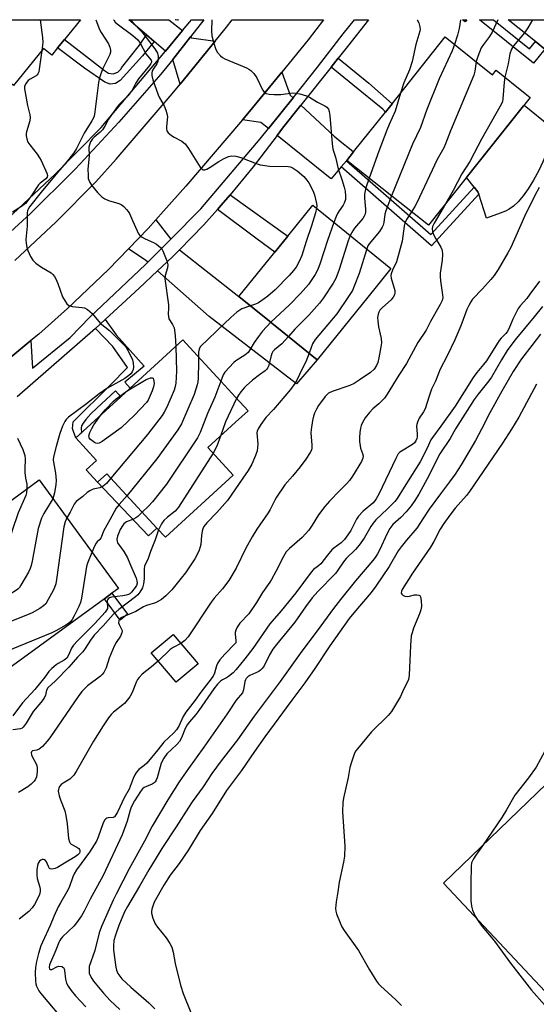
# Model space of a CAD drawing. Units: inches. Extents: x 1309876 to 1315757, y 469450 to 473451.
# Drawn here: x 1314981 to 1315156, y 473118 to 473450 of the extents above; entities that cross this region are included whole.
import ezdxf

# ---------------------------------------------------------------- set-up
doc = ezdxf.new("R2010")
doc.units = ezdxf.units.IN
doc.header["$MEASUREMENT"] = 0
for name, color, linetype in [('BLDG-Footprint', 5, 'Continuous'), ('CULTRL-Pad', 6, 'Continuous'), ('TRANS-Driveway', 251, 'Continuous'), ('TRANS-Non Street Sidewalk', 7, 'Continuous'), ('TRANS-Road', 130, 'Continuous'), ('TRANS-Street Sidewalk', 7, 'Continuous'), ('Undefined', 1, 'Continuous')]:
    doc.layers.add(name, color=color, linetype=linetype)

msp = doc.modelspace()

# ---------------------------------------------------------------- linework, layer by layer
at = {"layer": 'BLDG-Footprint'}
for points, elevation in [([(1314994.14, 473440.79), (1314992.16, 473438.35), (1314989.42, 473440.58), (1314979.27, 473428.11), (1314976.65, 473430.24), (1314952.03, 473450.27), (1315001.85, 473450.26), (1314996.44, 473443.62)], 153.52), ([(1315164.82, 473439.23), (1315162.86, 473436.78), (1315158.41, 473440.34), (1315155.21, 473442.91), (1315146.03, 473450.25), (1315173.63, 473450.25)], 138.13), ([(1315138.11, 473433.85), (1315140.78, 473431.72), (1315141.94, 473433.19), (1315151.72, 473425.41), (1315153.47, 473424), (1315151.24, 473421.19), (1315131.44, 473396.34), (1315119.16, 473380.92), (1315106.8, 473390.77), (1315091.67, 473402.82), (1315093.94, 473405.68), (1315104.64, 473419.1), (1315106.9, 473421.94), (1315124.81, 473444.44)], 142.92), ([(1315092.51, 473349.02), (1315081.65, 473335.6), (1315067.52, 473347.04), (1315067.09, 473347.38), (1315065.54, 473348.64), (1315055.26, 473356.95), (1315067.34, 473371.88), (1315071.72, 473377.3), (1315080.14, 473387.7), (1315106.53, 473366.35), (1315101.04, 473359.57)], 144.56), ([(1315044.85, 473305.96), (1315053.36, 473296.69), (1315030.49, 473275.69), (1315027.62, 473278.82), (1315010.79, 473297.15), (1315007.62, 473294.24), (1315003.79, 473298.42), (1315007.31, 473301.65), (1315000.35, 473309.23), (1315015.44, 473323.08), (1315018.64, 473326.02), (1315036.36, 473342.28), (1315041.22, 473336.99), (1315047.94, 473329.68), (1315054.14, 473322.92), (1315058.34, 473318.34), (1315054.17, 473314.52)], 146.37), ([(1315009.99, 473254.98), (1314977.71, 473231.45), (1314952.96, 473265.39), (1314967, 473275.62), (1314968.68, 473276.85), (1314966.69, 473279.59), (1314968.11, 473280.62), (1314987.92, 473295.06), (1315014.66, 473258.38), (1315012.49, 473256.8)], 150.14), ([(1315041.5, 473233.06), (1315034.14, 473226.79), (1315025.71, 473236.68), (1315033.07, 473242.95)], 139.65)]:
    msp.add_lwpolyline(points, close=True, dxfattribs=dict(at, elevation=elevation))
at = {"layer": 'CULTRL-Pad'}
msp.add_lwpolyline([(1315143.37, 473384.97), (1315138.69, 473383.38), (1315136.1, 473391.46), (1315135.86, 473392.19), (1315134.56, 473393.82), (1315132, 473397.04), (1315151.24, 473421.19), (1315151.39, 473421.39), (1315160.33, 473414.27), (1315159.38, 473407.64), (1315158.8, 473405.05), (1315157.76, 473402.38), (1315156.36, 473399.4), (1315154.59, 473396.15), (1315152.8, 473393.27), (1315151.12, 473390.91), (1315149.37, 473388.83), (1315147.85, 473387.37), (1315146.34, 473386.31), (1315145.1, 473385.68)], close=True, dxfattribs=at)
msp.add_lwpolyline([(1315161.82, 473118.91), (1315124.2, 473159), (1315168.39, 473201.68)], dxfattribs=at)
at = {"layer": 'TRANS-Driveway'}
for points in [[(1315036.29, 473446.6), (1315030.48, 473439.69), (1315026.75, 473442.89), (1315024.11, 473445.15), (1315018.14, 473450.26), (1315031.68, 473450.26)], [(1315132.11, 473450.25), (1315131.51, 473449.5), (1315130.65, 473450.25)], [(1315047.29, 473443.06), (1315035.51, 473428.57), (1315032.98, 473436.81), (1315038.97, 473444.47), (1315039.31, 473444.2)], [(1315073.51, 473423.94), (1315065.22, 473413.58), (1315062.7, 473415.6), (1315056.53, 473416.49), (1315058.32, 473418.58), (1315069.73, 473432.6), (1315072.51, 473424.86)], [(1315091.55, 473402.68), (1315089.77, 473400.61), (1315086.32, 473396.58), (1315085.52, 473397.27), (1315068.14, 473411.24), (1315070, 473413.69), (1315076.16, 473421.46), (1315087.34, 473411.03), (1315090.02, 473408.86), (1315092.59, 473406.78), (1315093.94, 473405.68), (1315091.67, 473402.82)], [(1315032.37, 473376.28), (1315024.57, 473368.45), (1315023.91, 473369.03), (1315018.04, 473372.96), (1315024.65, 473379.8), (1315027.26, 473382.74)], [(1315027.86, 473365.55), (1315032.82, 473370.16), (1315035.2, 473372.61), (1315055.26, 473356.95), (1315065.54, 473348.64), (1315067.09, 473347.38), (1315067.52, 473347.04), (1315081.65, 473335.6), (1315074.68, 473327.43), (1315045.3, 473350.13)]]:
    msp.add_lwpolyline(points, close=True, dxfattribs=at)
at = {"layer": 'TRANS-Non Street Sidewalk'}
for points in [[(1315141.05, 473450.25), (1315153.28, 473440.42), (1315155.21, 473442.91), (1315158.41, 473440.34), (1315154.6, 473435.58), (1315136.34, 473450.25)], [(1315026.75, 473442.89), (1315022.75, 473438.13), (1315015.3, 473429.72), (1315013.72, 473428.78), (1315011.9, 473428.57), (1315010.13, 473429.15), (1315003.23, 473433.93), (1314994.14, 473440.79), (1314996.45, 473443.62), (1315003.86, 473437.87), (1315009.91, 473433.13), (1315011.27, 473432.19), (1315012.9, 473431.98), (1315014.45, 473432.55), (1315015.57, 473433.75), (1315015.73, 473434.07), (1315021.74, 473441.72), (1315024.11, 473445.15)], [(1315086.34, 473434.29), (1315088.73, 473437.3), (1315099.02, 473428.83), (1315106.9, 473421.94), (1315104.64, 473419.1), (1315103.74, 473420.06), (1315100.82, 473422.49), (1315096.66, 473425.86)], [(1315089.77, 473400.61), (1315091.55, 473402.68), (1315119.99, 473377.8), (1315134.56, 473393.82), (1315135.86, 473392.19), (1315136.1, 473391.46), (1315120.21, 473373.99)], [(1315048.03, 473386.22), (1315049.34, 473387.69), (1315052.3, 473391.24), (1315071.72, 473377.3), (1315067.34, 473371.88), (1315061.38, 473376.3)], [(1315006.9, 473346.07), (1315010.16, 473349.1), (1315013.95, 473344.03), (1315023.39, 473333.4), (1315016.83, 473328), (1315018.64, 473326.02), (1315015.44, 473323.08), (1315013.64, 473325.06), (1315007.37, 473319.28), (1315005.38, 473317.31), (1315003.7, 473315.46), (1315002.73, 473314.23), (1315002.19, 473313.32), (1315002.11, 473312.52), (1315002.24, 473310.97), (1315000.35, 473309.23), (1314999.47, 473311.35), (1314999.21, 473312.41), (1314999.37, 473314.66), (1315011.83, 473327.03), (1315017.69, 473332.95), (1315012.81, 473340)], [(1315027.62, 473278.82), (1315024.8, 473276.24), (1315007.62, 473294.24), (1315010.79, 473297.15)], [(1315017.76, 473249.81), (1315015.28, 473247.73), (1315009.99, 473254.98), (1315012.49, 473256.8)]]:
    msp.add_lwpolyline(points, close=True, dxfattribs=at)
at = {"layer": 'TRANS-Road'}
msp.add_lwpolyline([(1314979.72, 473369.06), (1314993.67, 473382.05), (1315007.07, 473395.61), (1315013.85, 473403.2), (1315032.79, 473425.23), (1315035.51, 473428.57), (1315047.29, 473443.06), (1315051.12, 473447.76), (1315053.04, 473450.26), (1315083.82, 473450.26), (1315078.6, 473443.51), (1315069.73, 473432.6), (1315058.32, 473418.58), (1315056.53, 473416.49), (1315037.42, 473394.15), (1315029.87, 473385.67), (1315027.26, 473382.74), (1315024.65, 473379.8), (1315018.04, 473372.96), (1315011.35, 473366.05), (1314997.49, 473352.85), (1314987.83, 473344.26), (1314985.17, 473342.08), (1314974.26, 473333.12)], dxfattribs=at)
at = {"layer": 'TRANS-Street Sidewalk'}
for points in [[(1314977.29, 473383.11), (1314993.33, 473398.21), (1315008.82, 473413.89), (1315030.48, 473439.69), (1315036.29, 473446.6), (1315038.72, 473449.5), (1315039.32, 473450.26), (1315043.49, 473450.26), (1315038.97, 473444.47), (1315032.98, 473436.81), (1315028.91, 473431.88), (1315014.83, 473415.66), (1315000.17, 473399.96), (1314999.29, 473399.05), (1314985, 473384.94), (1314970.16, 473371.4)], [(1314974.26, 473333.12), (1314985.17, 473342.08), (1314985.67, 473332.78), (1314998.35, 473343.05), (1315005.07, 473349.96), (1315023.84, 473367.72), (1315024.57, 473368.45), (1315032.37, 473376.28), (1315042.48, 473386.44), (1315062.43, 473410.09), (1315065.22, 473413.58), (1315073.51, 473423.94), (1315081.76, 473434.24), (1315090.4, 473445.46), (1315094.21, 473450.25), (1315098.96, 473450.25), (1315091.82, 473441.19), (1315088.73, 473437.3), (1315086.34, 473434.29), (1315076.16, 473421.46), (1315070, 473413.69), (1315068.14, 473411.24), (1315060.1, 473400.62), (1315052.3, 473391.24), (1315049.34, 473387.69), (1315048.03, 473386.22), (1315043.47, 473381.13), (1315035.2, 473372.61), (1315032.82, 473370.16), (1315027.86, 473365.55), (1315021.62, 473359.76), (1315010.16, 473349.1), (1315006.9, 473346.07), (1314980.51, 473323.03)]]:
    msp.add_lwpolyline(points, dxfattribs=at)
at = {"layer": 'Undefined'}
for points, elevation in [([(1315007.02, 473450.26), (1315008.31, 473446.92), (1315008.81, 473445.96), (1315011.31, 473442.07), (1315011.8, 473441.02), (1315012, 473440.03), (1315011.96, 473439.29), (1315011.72, 473438.5), (1315009.45, 473433.86), (1315008.7, 473432.03), (1315008.27, 473430.69), (1315007.98, 473429.06), (1315006.7, 473419.17), (1315006.43, 473417.73), (1315006.12, 473416.91), (1315005.72, 473416.12), (1315003.12, 473411.98), (1315000.56, 473406.87), (1314999.65, 473405.39), (1314997.05, 473402.12), (1314994.07, 473398.78), (1314988.58, 473392.08), (1314984.71, 473387.11), (1314984.23, 473386.39), (1314984.05, 473385.91), (1314983.92, 473385.06), (1314983.86, 473380.58), (1314983.49, 473376.14), (1314983.53, 473374.8), (1314983.78, 473373.51), (1314984.15, 473372.44), (1314985.07, 473370.35), (1314985.82, 473369.17), (1314986.86, 473368.18), (1314988.68, 473366.75), (1314991.93, 473364.9), (1314992.56, 473364.33), (1314993.09, 473363.66), (1314993.53, 473362.92), (1314994.22, 473361.32), (1314995.84, 473356.83), (1314996.65, 473355.3), (1314997.3, 473354.4), (1314997.93, 473353.91), (1314999.01, 473353.56), (1315000.18, 473353.38), (1315002.41, 473353.22), (1315003.2, 473353.05), (1315004.18, 473352.5), (1315005.75, 473351.18), (1315008.5, 473347.94), (1315011.61, 473345.41), (1315016.06, 473341.08), (1315017.06, 473340), (1315017.83, 473338.76), (1315019.35, 473335.53), (1315019.67, 473334.43), (1315019.72, 473333.09), (1315019.58, 473332.29), (1315019.27, 473331.53), (1315018.85, 473330.88), (1315018.17, 473330.22), (1315016.77, 473329.31), (1315010.78, 473325.89), (1315008.16, 473324.12), (1315003.94, 473320.76), (1314997.8, 473316.19), (1314996.99, 473315.42), (1314996.55, 473314.8), (1314995.84, 473313.22), (1314994.96, 473310.74), (1314993.64, 473306.34), (1314992.8, 473302.79), (1314992.7, 473301.79), (1314992.73, 473301.03), (1314993.42, 473297.3), (1314993.63, 473294.88), (1314993.52, 473293.52), (1314993.07, 473290.64), (1314992.82, 473289.5), (1314992.54, 473288.72)], 152), ([(1314988.29, 473450.27), (1314989.11, 473444.3), (1314989.22, 473442.53), (1314988.89, 473439.93)], 154), ([(1315013.03, 473450.26), (1315013.06, 473450.19), (1315013.59, 473449.48), (1315014.22, 473448.91), (1315019.52, 473444.96), (1315021.21, 473443.44), (1315021.99, 473442.32), (1315023.9, 473438.71), (1315025.65, 473436.6), (1315025.78, 473436.25), (1315025.78, 473435.96), (1315025.61, 473435.5), (1315025.15, 473434.81), (1315021.38, 473430.28), (1315020.45, 473428.75), (1315019.26, 473426.48), (1315018.67, 473425.58), (1315017.81, 473424.56), (1315014.73, 473421.4), (1315012.32, 473418.19), (1315011.36, 473416.77), (1315010.04, 473414.35), (1315009.24, 473413.13), (1315008.47, 473412.34), (1315006.43, 473410.66), (1315005.89, 473410.04), (1315005.29, 473409.1), (1315004.87, 473408.07), (1315004.71, 473407.26), (1315004.78, 473404.23), (1315004.4, 473399.84), (1315004.41, 473397.85), (1315004.5, 473396.73), (1315004.86, 473395.63), (1315005.63, 473394.43), (1315007.61, 473391.93), (1315009.12, 473390.5), (1315010.06, 473389.83), (1315011.34, 473389.24), (1315014.75, 473388.25), (1315015.55, 473387.91), (1315016.43, 473387.24), (1315017.42, 473386.22), (1315017.97, 473385.57), (1315018.41, 473384.87), (1315019.37, 473382.54), (1315020.93, 473379.08), (1315021.47, 473378.07), (1315022, 473377.42), (1315022.66, 473376.9), (1315023.64, 473376.33), (1315026.53, 473375.14), (1315027.52, 473374.6), (1315028.83, 473373.44), (1315029.38, 473372.77), (1315029.66, 473372.26), (1315030.94, 473368.98), (1315031.28, 473367.6), (1315031.17, 473366.57), (1315030.36, 473363.97), (1315030.25, 473362.86), (1315031.53, 473354.1), (1315031.59, 473352.95), (1315031.48, 473350.94), (1315031.51, 473350.11), (1315031.7, 473349.43), (1315032.91, 473347.52), (1315033.4, 473346.3), (1315033.77, 473343.71), (1315033.99, 473340.1)], 150), ([(1315046.19, 473450.26), (1315046.02, 473446.47), (1315046.11, 473444.88), (1315046.67, 473442.66), (1315047.51, 473440.16), (1315048.08, 473439.15), (1315049.06, 473438.06), (1315049.75, 473437.53), (1315050.53, 473437.12), (1315057.84, 473434.01), (1315058.61, 473433.62), (1315059.31, 473433.14), (1315060.3, 473432.07), (1315061.33, 473430.64), (1315063.17, 473426.62), (1315063.66, 473426.01), (1315064.44, 473425.42), (1315065.44, 473425.13), (1315067.12, 473425.04), (1315069.39, 473425.08), (1315073.49, 473425.59), (1315074.35, 473425.53), (1315075.77, 473425.23), (1315078.01, 473424.62), (1315079.05, 473424.19), (1315081.79, 473422.47), (1315084.26, 473421.26), (1315084.91, 473420.76), (1315085.42, 473420.12), (1315085.73, 473419.35), (1315085.95, 473417.91), (1315086.7, 473408.44), (1315086.9, 473406.68), (1315087.1, 473405.92), (1315087.87, 473403.92), (1315088.68, 473400.01), (1315089.94, 473396.4), (1315090.7, 473393.84), (1315091.05, 473392.41), (1315091.25, 473390.72), (1315091.16, 473389.63), (1315090.76, 473388.36), (1315090.38, 473387.67), (1315089.03, 473385.79), (1315088.52, 473384.92), (1315088.04, 473383.89), (1315087.31, 473381.9)], 146), ([(1315115.37, 473450.25), (1315115.4, 473450.21), (1315115.95, 473449.21), (1315116.27, 473447.81), (1315116.32, 473446.95), (1315116.26, 473446.37), (1315114.95, 473441.85), (1315113.7, 473436.14), (1315112.73, 473433.36), (1315110.84, 473429.02), (1315109.71, 473425.47)], 144), ([(1315130, 473450.25), (1315129.53, 473447.27), (1315128.99, 473445.09), (1315127.95, 473441.94)], 142), ([(1315142.52, 473450.25), (1315140.6, 473446.04), (1315139.7, 473444.55), (1315137.68, 473441.91), (1315136.95, 473440.75), (1315135.76, 473437.88), (1315135.2, 473436.16)], 140), ([(1315154.29, 473450.25), (1315152.69, 473447.55), (1315151.52, 473445.86)], 138), ([(1315151.52, 473445.86), (1315147.8, 473441.47), (1315147.12, 473440.34), (1315146.59, 473438.7), (1315145.99, 473435.34), (1315144.86, 473430.87)], 138), ([(1315127.95, 473441.94), (1315127.16, 473439.82), (1315122.72, 473430.32), (1315118.57, 473419.99), (1315116.46, 473413.96), (1315113.74, 473408.29), (1315106.72, 473390.83)], 142), ([(1314988.89, 473439.93), (1314987.96, 473433.57), (1314987.78, 473432.73), (1314987.53, 473432.06), (1314987.28, 473431.67), (1314986.91, 473431.33), (1314984.94, 473430.25), (1314984.27, 473429.77), (1314983.44, 473428.72), (1314983.04, 473427.77), (1314983, 473426.92), (1314983.17, 473425.75), (1314984.04, 473421.31), (1314984.77, 473418.23), (1314984.88, 473417.39), (1314984.78, 473416.14), (1314983.71, 473412.5), (1314983.61, 473411.93), (1314983.58, 473411.08), (1314983.73, 473410.04), (1314984.17, 473408.95), (1314984.79, 473408.05), (1314987.29, 473404.86), (1314988.06, 473403.73), (1314988.61, 473402.73), (1314990.57, 473398.53), (1314990.73, 473397.76), (1314990.6, 473397.12), (1314990.18, 473396.58), (1314988.32, 473395.15), (1314987.73, 473394.54), (1314985.14, 473390.65), (1314984.14, 473389.31), (1314983.3, 473388.33), (1314982, 473387.24), (1314978.97, 473385.32)], 154), ([(1315135.2, 473436.16), (1315134.83, 473432.9), (1315134.44, 473431.61), (1315126.61, 473412.79), (1315124.95, 473408.44), (1315124.3, 473407.1), (1315122.08, 473403.12), (1315115.25, 473388.5), (1315114.56, 473387.22), (1315113.46, 473385.47)], 140), ([(1315144.86, 473430.87), (1315144.66, 473429.2), (1315144.24, 473423.57), (1315144.07, 473422.71), (1315143.74, 473421.9), (1315137.03, 473409.94), (1315134.57, 473405.29), (1315133.16, 473402.42), (1315130.46, 473398.29), (1315127.53, 473392.68), (1315124.94, 473388.18)], 138), ([(1315109.71, 473425.47), (1315107.95, 473419.47), (1315105.9, 473414.88), (1315105.14, 473412.98), (1315102.42, 473405.87), (1315099.23, 473396.8)], 144), ([(1315099.23, 473396.8), (1315098.05, 473393.56), (1315097.58, 473391.41), (1315097.59, 473390.07), (1315097.98, 473386.36), (1315097.97, 473385.5), (1315097.8, 473384.71), (1315097.49, 473383.97), (1315097, 473383.24), (1315094.21, 473379.99), (1315093.63, 473379.04), (1315092.82, 473377.44)], 144), ([(1315156.43, 473393.62), (1315155.06, 473391.03), (1315151.52, 473383.89), (1315146.97, 473373.45), (1315145.97, 473371.64), (1315142.65, 473366.06), (1315141.26, 473363.98), (1315140.22, 473362.65), (1315137.33, 473359.45), (1315134.04, 473356.02), (1315133.4, 473355.11), (1315132.73, 473353.91), (1315132.15, 473352.57), (1315130.06, 473346.98), (1315128.07, 473342.33), (1315125.48, 473336.88), (1315123.13, 473332.45), (1315121.55, 473328.38), (1315120.22, 473325.62), (1315119.36, 473323.29), (1315118, 473319.03), (1315117.47, 473318.03), (1315116.07, 473315.86), (1315115.45, 473314.56), (1315115.19, 473313.76), (1315115.11, 473313.2), (1315115.34, 473310.57), (1315115.33, 473309.51), (1315115.24, 473309.02), (1315114.92, 473308.26), (1315114.46, 473307.58), (1315113.83, 473307), (1315110.09, 473304.79), (1315109.55, 473304.39), (1315109.01, 473303.81), (1315108.14, 473302.29), (1315102.4, 473290.28), (1315101.58, 473288.71), (1315101.11, 473288.04), (1315100.4, 473287.24), (1315097.19, 473284.53), (1315095.59, 473282.79), (1315094.94, 473281.81), (1315092.97, 473278.01), (1315092.04, 473276.58), (1315090.87, 473274.99), (1315089.7, 473273.82), (1315087.26, 473272), (1315086.63, 473271.45), (1315085.12, 473269.7), (1315082.89, 473266.76), (1315082.12, 473266.04), (1315080.47, 473264.79), (1315079.63, 473263.91), (1315074.51, 473256.97), (1315069.48, 473250.91), (1315065.7, 473246.5), (1315059.97, 473238.17), (1315057.22, 473234.76), (1315054.38, 473231.06), (1315053.36, 473230.03), (1315051.81, 473228.75), (1315051.1, 473228.29), (1315049.69, 473227.61), (1315049.07, 473227.15), (1315048.1, 473226.15), (1315046.81, 473224.59), (1315041.79, 473217.27), (1315040.72, 473215.9), (1315038.61, 473213.45), (1315037.87, 473212.47), (1315037.18, 473211.2), (1315035.96, 473208.05), (1315035.26, 473206.87), (1315034.33, 473205.81), (1315031.02, 473202.62), (1315029.93, 473201.17), (1315029.08, 473199.56), (1315027.69, 473194.53), (1315027.4, 473193.81), (1315027.02, 473193.2), (1315026.66, 473192.83), (1315025.99, 473192.4), (1315024.11, 473191.69), (1315023.35, 473191.31), (1315022.76, 473190.83), (1315022.06, 473189.98), (1315020.05, 473186.82), (1315018.98, 473184.73), (1315018.57, 473183.64), (1315017.58, 473179.95), (1315015.92, 473175.36), (1315009.46, 473161.59), (1315005.15, 473153.66), (1315003.09, 473149.55), (1315002.18, 473148.06), (1315000.51, 473145.66), (1314999.62, 473144.5), (1314995.83, 473140.96), (1314995.26, 473140.32), (1314994.87, 473139.72), (1314994.54, 473139.02), (1314993.58, 473136.41), (1314991.47, 473131.51), (1314991.27, 473130.64), (1314991.37, 473130.1), (1314991.61, 473129.9), (1314992.16, 473129.92), (1314993.86, 473130.84), (1314994.62, 473131.06), (1314995.57, 473130.92), (1314996.13, 473130.56), (1314996.37, 473130.13), (1314996.51, 473129.61), (1314996.84, 473126.67), (1314997.19, 473125.35), (1314997.73, 473124.31), (1314998.68, 473122.82), (1315000.22, 473121), (1315003.69, 473117.34)], 136), ([(1315106.72, 473390.83), (1315104.75, 473385.82), (1315104.49, 473384.71), (1315104.07, 473381.82), (1315103.85, 473380.99), (1315103.56, 473380.26), (1315102.67, 473378.85), (1315099.2, 473374.67), (1315098.77, 473373.96), (1315098.35, 473372.97)], 142), ([(1315124.94, 473388.18), (1315121.05, 473381.59), (1315120.58, 473380.53), (1315120.43, 473379.76), (1315120.52, 473378.84), (1315120.9, 473377.83), (1315121.66, 473376.34), (1315123.37, 473373.6), (1315123.7, 473372.81), (1315123.8, 473372.28), (1315123.85, 473371.16), (1315123.76, 473369.16), (1315123.16, 473364.8), (1315123.08, 473363.63), (1315123.21, 473362.16), (1315123.94, 473357.47), (1315123.97, 473356.6), (1315123.75, 473355.54), (1315123.13, 473354.23), (1315119.86, 473348.46), (1315118.36, 473345.55), (1315115.6, 473341.41), (1315111.72, 473334.33), (1315109.2, 473330.43), (1315105.22, 473323.98), (1315104.3, 473322.66), (1315103.39, 473321.63), (1315102.4, 473320.68), (1315100.43, 473319.01), (1315099.25, 473317.75), (1315097.82, 473315.94), (1315096.96, 473314.42), (1315096.51, 473313.35), (1315096.28, 473312.49), (1315096.04, 473311.03), (1315095.93, 473309.34), (1315095.95, 473307.96), (1315096.09, 473306.6), (1315096.29, 473305.79), (1315096.96, 473303.92), (1315097.12, 473303.13), (1315097.04, 473302.34), (1315096.59, 473301.31), (1315093.56, 473296.34), (1315092.59, 473294.9), (1315091.6, 473293.79), (1315089.3, 473291.53), (1315085.76, 473287.85), (1315084.2, 473286.13), (1315082.07, 473283.32), (1315080.01, 473279.74), (1315078.82, 473278.06), (1315076.59, 473275.66), (1315072.28, 473271.97), (1315071.23, 473270.77), (1315070.33, 473269.26), (1315067.76, 473264.19), (1315066.29, 473261.49), (1315065.7, 473260.56), (1315063.18, 473257.05), (1315061.25, 473253.68), (1315058.58, 473249.84), (1315055.62, 473246.72), (1315054.69, 473245.38), (1315054.24, 473244.39), (1315054.04, 473243.61), (1315054.04, 473243.05), (1315054.29, 473240.86), (1315054.18, 473240.14), (1315053.94, 473239.74), (1315050.53, 473236.32), (1315048.82, 473234.39), (1315048.21, 473233.39), (1315047.71, 473232.33), (1315046.99, 473229.84), (1315046.54, 473228.89), (1315045.18, 473226.98), (1315042.38, 473223.52), (1315040.47, 473220.79), (1315037.33, 473216.73), (1315036.48, 473215.31), (1315035, 473212.03), (1315034.23, 473210.79), (1315033.29, 473209.75), (1315029.96, 473206.58), (1315027.97, 473204.01), (1315024.22, 473199.52), (1315023.39, 473198.76), (1315021.53, 473197.33), (1315020.78, 473196.5), (1315020.21, 473195.57), (1315019.59, 473194.35), (1315018.31, 473190.77), (1315016.59, 473187.81), (1315014.3, 473182.98), (1315013.6, 473181.76), (1315013.3, 473181.45), (1315012.93, 473181.24), (1315011.21, 473181.09), (1315010.77, 473180.97), (1315010.39, 473180.74), (1315010.06, 473180.39), (1315009.55, 473179.39), (1315007.85, 473174.59), (1315007.23, 473173.25), (1315004.87, 473169.51), (1315000.52, 473163.54), (1314999.72, 473162.16), (1314999.28, 473161.13), (1314998.08, 473157.64), (1314997.3, 473156.16), (1314995.08, 473152.43), (1314994.38, 473151.12), (1314992.89, 473147.85), (1314991.63, 473144.79), (1314989.01, 473139.2), (1314988.47, 473137.88), (1314987.74, 473135.33), (1314987.06, 473132.58), (1314986.7, 473130.59), (1314986.62, 473128.87), (1314986.67, 473126), (1314986.77, 473125.15), (1314987.02, 473124.33), (1314987.82, 473122.76), (1314988.47, 473121.79), (1314997.42, 473111.32)], 138), ([(1315113.46, 473385.47), (1315111.77, 473382.87), (1315111.15, 473381.61), (1315110.94, 473380.68), (1315110.25, 473375.62), (1315109.32, 473371.81), (1315108.35, 473368.62), (1315107, 473365.84), (1315106.55, 473364.5), (1315106.51, 473363.96), (1315106.64, 473363.12), (1315107.78, 473358.9), (1315107.81, 473358.14), (1315107.68, 473357.44), (1315107.29, 473356.67), (1315106.57, 473355.74), (1315103.64, 473353.18), (1315102.83, 473352.35), (1315102.42, 473351.66), (1315102.18, 473350.91), (1315102.03, 473349.81), (1315102.08, 473348.66), (1315102.37, 473346.69), (1315103.17, 473342.7), (1315103.28, 473341.28), (1315103.13, 473339.88), (1315102.49, 473336.27), (1315102.1, 473334.67), (1315101.66, 473333.62), (1315100.88, 473332.41), (1315099.65, 473331.28), (1315095.86, 473328.64), (1315094.17, 473327.61), (1315092.67, 473326.86), (1315086.71, 473324.86), (1315085.5, 473324.26), (1315084.91, 473323.79), (1315084.36, 473323.18), (1315082.15, 473320.13), (1315081.37, 473318.91), (1315080.75, 473317.61), (1315080.37, 473316.53), (1315080.07, 473315.13), (1315079.59, 473312.01), (1315079.49, 473310.88), (1315079.85, 473306.72), (1315079.85, 473305.88), (1315079.69, 473305.07), (1315079.31, 473304.3), (1315077.84, 473302.08), (1315075.87, 473299.5), (1315073.29, 473296.26), (1315070.78, 473293.38), (1315067.92, 473289.26), (1315067.33, 473288.24), (1315065.77, 473285.08), (1315065.12, 473283.93), (1315061.32, 473278.39), (1315059.73, 473275.89), (1315057.62, 473272.02), (1315054.33, 473265.32), (1315051.91, 473261.17), (1315049.74, 473258.35), (1315046.91, 473255.18), (1315045.88, 473253.87), (1315038.14, 473242.14), (1315037.02, 473240.85), (1315035.66, 473239.91)], 140), ([(1315081.44, 473386.65), (1315081.09, 473385.09), (1315079.77, 473380.76), (1315077.94, 473375.44), (1315076.49, 473370.77), (1315075.73, 473368.9), (1315074.53, 473366.8), (1315073.71, 473365.68), (1315072.21, 473364.04), (1315067.46, 473359.2), (1315065.01, 473357), (1315063.83, 473356.1), (1315061.84, 473354.81), (1315060.81, 473354.31), (1315059.22, 473353.75)], 148), ([(1315087.31, 473381.9), (1315085.11, 473375.78), (1315082.69, 473368.13), (1315081.86, 473366.03), (1315080.94, 473364.31), (1315078.72, 473361), (1315076.03, 473357.92), (1315072.3, 473354.1), (1315066.08, 473348.2)], 146), ([(1315092.82, 473377.44), (1315092.13, 473375.64), (1315089.06, 473365.97), (1315087.9, 473362.93), (1315087.07, 473361.37), (1315083.81, 473356.48), (1315082.4, 473354.71), (1315078.85, 473350.67), (1315074.14, 473345.84), (1315071.98, 473343.43)], 144), ([(1315098.35, 473372.97), (1315095.76, 473364.68), (1315094.15, 473360.35), (1315093.52, 473358.94), (1315092.25, 473356.95), (1315088.25, 473351.07), (1315080.95, 473342.42), (1315080.09, 473340.91), (1315078.9, 473337.83)], 142), ([(1315156.57, 473362.09), (1315153.35, 473357.66), (1315152.27, 473356.26), (1315150.11, 473353.8), (1315149.45, 473352.9), (1315147.58, 473349.28), (1315146.24, 473345.99), (1315145.71, 473345.04), (1315145.2, 473344.42), (1315143.65, 473342.86), (1315143.01, 473342.08), (1315138.68, 473335.26), (1315137.72, 473333.98), (1315135.47, 473331.24), (1315134.29, 473329.62), (1315128.13, 473319.93), (1315123.39, 473313.18), (1315120.51, 473309.41), (1315120.01, 473308.55), (1315118.77, 473305.81), (1315116.35, 473301.11), (1315110.95, 473292.63), (1315108.63, 473288.77), (1315107.78, 473287.76), (1315105.36, 473285.25), (1315101.44, 473281.54), (1315100.48, 473280.51), (1315099.7, 473279.38), (1315097.47, 473275.46), (1315095.86, 473273.07), (1315094.53, 473271.59), (1315091.45, 473268.55), (1315090.57, 473267.42), (1315088.62, 473264.56), (1315087.79, 473263.53), (1315081.85, 473257.42), (1315080, 473255.31), (1315077.77, 473252.3), (1315074.11, 473247.11), (1315067.91, 473239.58), (1315066.72, 473238), (1315065.56, 473236.08), (1315063.73, 473232.39), (1315063.11, 473231.45), (1315062.59, 473230.89), (1315061.99, 473230.43), (1315058.96, 473229.06), (1315058.29, 473228.63), (1315057.73, 473228.08), (1315057.44, 473227.63), (1315057.24, 473227.11), (1315056.79, 473224.28), (1315056.43, 473223.29), (1315054.33, 473220.8), (1315051.3, 473216.15), (1315043.43, 473204.87), (1315038.27, 473197.76), (1315035.12, 473193.23), (1315031.36, 473187.19), (1315026.07, 473178.25), (1315023.43, 473173.22), (1315018.33, 473163.9), (1315013.98, 473155.61), (1315012.89, 473153.36), (1315008.95, 473144.41), (1315008.14, 473142.32), (1315006.67, 473136.34), (1315004.85, 473130.89), (1315004.74, 473129.52), (1315004.85, 473128.7), (1315005.02, 473128.18), (1315005.64, 473126.92), (1315006.3, 473125.98), (1315009.58, 473121.98), (1315011.86, 473119.5), (1315015.13, 473116.49)], 134), ([(1315157.61, 473353.58), (1315154.8, 473350.08), (1315148.24, 473342.13), (1315145.75, 473338.68), (1315143.79, 473335.6), (1315140.4, 473329.71), (1315139.53, 473328.48), (1315135.9, 473323.93), (1315134.61, 473322.16), (1315128.32, 473312.29), (1315126.48, 473308.97), (1315123.04, 473303.8), (1315122.21, 473302.33), (1315119.39, 473296.7), (1315115.93, 473290.28), (1315114.61, 473288.1), (1315113.3, 473286.27), (1315111.63, 473284.28), (1315109.8, 473282.35), (1315107.12, 473279.99), (1315106.14, 473278.67), (1315105.19, 473277), (1315102.67, 473271.41), (1315101.94, 473270.08), (1315101.19, 473268.92), (1315100.38, 473267.88), (1315094.53, 473261.06), (1315089.47, 473254.74), (1315087.1, 473251.66), (1315081.66, 473244.13), (1315076.51, 473237.34), (1315069.21, 473227.07), (1315060.4, 473215.4), (1315054.78, 473207.39), (1315049.24, 473200.33), (1315046.17, 473196.05), (1315043.21, 473191.53), (1315039.52, 473186.47), (1315038.23, 473184.56), (1315034.16, 473178.04), (1315029.33, 473170.75), (1315026.99, 473167.01), (1315024.92, 473163.57), (1315021.8, 473158.06), (1315017.68, 473151.19), (1315016.69, 473149.33), (1315014.81, 473144.79), (1315013.65, 473141.53), (1315013.16, 473139.72), (1315012.99, 473137.94), (1315012.99, 473136.47), (1315013.74, 473130.77), (1315014.06, 473129.67), (1315014.5, 473128.63), (1315015.08, 473127.68), (1315015.78, 473126.83), (1315018.8, 473123.97), (1315024.9, 473118.65), (1315026.9, 473116.65)], 132), ([(1315059.22, 473353.75), (1315056.27, 473352.75), (1315055.55, 473352.34), (1315054.6, 473351.64), (1315052.59, 473349.86), (1315048.03, 473345.53), (1315044.62, 473342.17), (1315042.77, 473340.49), (1315042.23, 473339.88), (1315041.86, 473339.15), (1315041.69, 473338.08), (1315041.68, 473336.49)], 148), ([(1315066.08, 473348.2), (1315063.26, 473345.19), (1315061.83, 473343.44), (1315060.41, 473341.45), (1315058.97, 473338.93), (1315058.35, 473338.05), (1315057.22, 473337.14), (1315054.19, 473335.25), (1315053.56, 473334.66), (1315050.54, 473331.37), (1315049.96, 473330.46), (1315049.17, 473328.34)], 146), ([(1315156.91, 473344.22), (1315154, 473340.36), (1315150.5, 473335.94), (1315147.74, 473331.59), (1315143.88, 473325), (1315139.87, 473317.72), (1315137.08, 473312.19), (1315135.03, 473308.33), (1315130.16, 473300.15), (1315128.13, 473296.95), (1315126.3, 473294.35), (1315123.19, 473290.36), (1315119.45, 473285.13), (1315117.5, 473282.31), (1315115.25, 473278.77), (1315111.75, 473274.78), (1315109.94, 473272.53), (1315109, 473271.08), (1315105.95, 473265.89), (1315101.46, 473259.19), (1315099.8, 473257.05), (1315093.97, 473250.17), (1315092.46, 473248.27), (1315085.94, 473239.1), (1315080.91, 473231.48), (1315077.53, 473226.58), (1315073.1, 473220.74), (1315064.03, 473208.38), (1315060.53, 473203.49), (1315056.09, 473197.06), (1315051.09, 473190.33), (1315046.26, 473182.56), (1315042.2, 473176.77), (1315038.25, 473170.33), (1315035.08, 473165.69), (1315032.1, 473161.72), (1315029.95, 473158.39), (1315026.73, 473152.6), (1315025.91, 473150.26), (1315025.76, 473149.47), (1315025.77, 473148.92), (1315026.21, 473147.24), (1315027.01, 473145.34), (1315027.84, 473144.19), (1315030.77, 473140.65), (1315032.01, 473138.71), (1315032.65, 473137.43), (1315033.12, 473135.83), (1315033.82, 473131.91), (1315034.63, 473128.24), (1315035.66, 473124.31), (1315036.49, 473121.84), (1315039.06, 473115.45)], 130), ([(1315071.98, 473343.43), (1315069.74, 473340.97), (1315067.28, 473338.94), (1315066.76, 473338.34), (1315066.39, 473337.64), (1315066.11, 473336.88), (1315065.21, 473333.39), (1315064.88, 473332.7), (1315064.61, 473332.33), (1315064.11, 473331.84), (1315062.2, 473330.49), (1315059.85, 473328.69), (1315057.73, 473326.83), (1315056.99, 473326.06), (1315055.95, 473324.79), (1315055.14, 473323.65), (1315054.49, 473322.53)], 144), ([(1315078.9, 473337.83), (1315077.82, 473334.83), (1315076.59, 473332.56), (1315074.79, 473328.71), (1315074.11, 473327.54), (1315072.63, 473325.58), (1315066.88, 473318.76), (1315064.35, 473316.05), (1315062.66, 473313.71), (1315061.74, 473312.26), (1315061.43, 473311.5), (1315061.35, 473310.95), (1315061.61, 473307.12), (1315061.56, 473305.96), (1315061.41, 473304.81), (1315060.9, 473303.25), (1315059.6, 473300.31), (1315058.39, 473298.21), (1315056.55, 473295.66), (1315051.39, 473288.14), (1315047.88, 473284.07), (1315044.43, 473280.63), (1315043.43, 473279.3), (1315043.08, 473278.55), (1315042.87, 473277.72), (1315042.67, 473276.29), (1315042.4, 473273.24), (1315042.23, 473272.43), (1315041.86, 473271.38), (1315041.16, 473269.85), (1315040.36, 473268.46), (1315037.23, 473263.73), (1315035.81, 473261.86), (1315032.63, 473257.94), (1315030.64, 473255.96), (1315029.15, 473254.73), (1315028.21, 473254.14), (1315027.18, 473253.64), (1315024.17, 473252.68), (1315023.11, 473252.27), (1315020.5, 473250.71), (1315016.24, 473248.89), (1315015.51, 473248.49), (1315015.05, 473248.08), (1315014.74, 473247.55), (1315014.72, 473246.84), (1315014.9, 473246.32), (1315015.8, 473244.52), (1315015.91, 473244), (1315015.85, 473243.52), (1315015.32, 473242.33), (1315013.9, 473240.26), (1315013.21, 473238.98), (1315011.51, 473234.92), (1315010.51, 473231.64), (1315009.69, 473230.14), (1315009.18, 473229.45), (1315008.59, 473228.84), (1315004.24, 473225.55), (1315002.33, 473223.68), (1315001.1, 473222), (1314991.58, 473208.05), (1314990.68, 473206.89), (1314989.01, 473205.19), (1314987.9, 473204.27), (1314987.16, 473203.95), (1314985.74, 473203.67), (1314985.38, 473203.34), (1314985.3, 473202.97), (1314985.41, 473202.31), (1314985.73, 473201.57), (1314986.96, 473199.32), (1314987.2, 473198.59), (1314987.29, 473198.06), (1314987.27, 473196.61), (1314987.02, 473194.9), (1314986.7, 473194.14), (1314986.21, 473193.49), (1314985.22, 473192.49), (1314984.15, 473191.57), (1314980.97, 473189.57)], 142), ([(1315033.99, 473340.1), (1315034.26, 473331.76), (1315034.06, 473327.65), (1315033.84, 473326.57), (1315033.43, 473325.28), (1315031.03, 473319.64), (1315030.13, 473317.95), (1315029.39, 473316.83), (1315024.44, 473310.42), (1315012.14, 473295.68)], 150), ([(1315041.68, 473336.49), (1315041.7, 473334.68), (1315041.51, 473329.35), (1315041.42, 473328.18), (1315041.2, 473327.07), (1315040.2, 473323.89), (1315035.88, 473313.99), (1315034.66, 473311.99), (1315027.59, 473302.15), (1315017.55, 473289.79)], 148), ([(1315017.64, 473325.1), (1315023.98, 473328.89), (1315024.89, 473329.27), (1315025.51, 473329.43), (1315026.03, 473329.46), (1315026.4, 473329.39), (1315026.6, 473328.32), (1315026.65, 473327.59), (1315026.53, 473326.42), (1315026.07, 473325.15), (1315025.04, 473322.69), (1315024.63, 473321.91), (1315024.07, 473321.13), (1315020.03, 473316.94), (1315015.62, 473312.61), (1315009.13, 473307.97), (1315008.15, 473307.42), (1315007.51, 473307.31), (1315007.05, 473307.42), (1315006.59, 473307.66), (1315005.3, 473308.66), (1315004.84, 473309.24), (1315004.76, 473309.46), (1315004.73, 473309.95), (1315005.03, 473311.03), (1315005.65, 473312.39), (1315006.41, 473313.62), (1315008.56, 473316.77)], 152), ([(1315049.17, 473328.34), (1315047.19, 473323), (1315044.66, 473317.49), (1315042.19, 473311.01), (1315041.34, 473309.22), (1315030.86, 473293.66), (1315026.19, 473287.68), (1315024.83, 473286.24), (1315022.69, 473284.19)], 146), ([(1315155.55, 473327.35), (1315149.62, 473316.21), (1315147.2, 473312.21), (1315144.12, 473307.39), (1315133.05, 473291.1), (1315132, 473289.8), (1315128.18, 473285.51), (1315126.35, 473283.21), (1315124.31, 473280.36), (1315123.11, 473278.4), (1315121.01, 473274.31), (1315119.88, 473272.38), (1315113.84, 473263.63), (1315110.35, 473258.12), (1315110.06, 473257.48), (1315110, 473256.89), (1315110.15, 473256.54), (1315110.51, 473256.23), (1315111.23, 473255.89), (1315112.04, 473255.72), (1315112.79, 473255.79), (1315114.5, 473256.3), (1315115.26, 473256.34), (1315115.94, 473256.23), (1315116.3, 473256.03), (1315116.52, 473255.65), (1315116.73, 473254.35), (1315116.77, 473252.33), (1315116.63, 473251.2), (1315116.16, 473249.86), (1315114.16, 473245.08), (1315113.64, 473243.52), (1315113.39, 473242.44), (1315113.13, 473239.25), (1315112.62, 473229.2), (1315112.44, 473227.75), (1315112.15, 473226.94), (1315110.76, 473224.41), (1315109.71, 473222.02), (1315106.72, 473216.94), (1315105.6, 473215.6), (1315099.97, 473210.07), (1315095.19, 473204.37), (1315094.67, 473203.65), (1315094.26, 473202.87), (1315093.06, 473199.49), (1315092.65, 473198.05), (1315092.09, 473194.64), (1315090.54, 473187.73), (1315090.3, 473186.29), (1315090.17, 473183.12), (1315090.94, 473171.58), (1315090.81, 473168.14), (1315090.57, 473166.14), (1315089.06, 473159.38), (1315088.64, 473156.13), (1315088.01, 473152.77), (1315087.84, 473150.46), (1315087.93, 473149.61), (1315088.17, 473148.76), (1315089.35, 473145.69), (1315089.96, 473144.34), (1315090.75, 473143.1), (1315095.55, 473136.36), (1315099.32, 473129.87), (1315101.7, 473125.98), (1315102.37, 473125.06), (1315102.97, 473124.43), (1315108.2, 473119.72), (1315110.03, 473117.75)], 128), ([(1315008.56, 473316.77), (1315010.2, 473318.72), (1315012.98, 473321.66), (1315013.88, 473322.39), (1315017.64, 473325.1)], 152), ([(1315054.49, 473322.53), (1315050.72, 473314.67), (1315049.06, 473309.82)], 144), ([(1314980.66, 473309.1), (1314982.42, 473305.35), (1314983.14, 473303.31), (1314983.24, 473302.21), (1314983.07, 473298.69), (1314983.08, 473297.56), (1314983.3, 473295.65), (1314983.78, 473293.59), (1314983.81, 473292.07)], 154), ([(1315049.06, 473309.82), (1315047.88, 473306.4), (1315046.56, 473304.1)], 144), ([(1315046.56, 473304.1), (1315034.96, 473285.83), (1315033.8, 473284.47), (1315031.17, 473282.54), (1315029.95, 473281.39), (1315029.14, 473280.22), (1315028.2, 473278.18)], 144), ([(1315012.14, 473295.68), (1315010.61, 473293.87), (1315009.55, 473292.95), (1315008.39, 473292.39), (1315006.1, 473291.9), (1315005.06, 473291.42), (1315004.1, 473290.79), (1315002.62, 473289.47), (1315000.41, 473287.75), (1314999.71, 473286.88), (1314998.38, 473284.14), (1314997.27, 473282.23)], 150), ([(1314983.81, 473292.07), (1314983.67, 473290.68), (1314983.47, 473289.83), (1314980.91, 473283.94), (1314978.87, 473277.99), (1314977.26, 473272.59), (1314976.77, 473271.6), (1314974.74, 473268.36), (1314972.82, 473264.76), (1314972.33, 473264.13), (1314971.77, 473263.59), (1314970.55, 473262.81), (1314968.97, 473262.14), (1314965.01, 473260.69), (1314964.01, 473260.21), (1314962.82, 473259.39), (1314959.29, 473256.71)], 154), ([(1314992.54, 473288.72), (1314991.99, 473287.73), (1314989.46, 473283.73), (1314988.75, 473282.16), (1314987.62, 473278.63), (1314985.61, 473267.63), (1314985.27, 473266.2), (1314984.89, 473265.2), (1314984.3, 473263.99), (1314981.79, 473259.51), (1314981.32, 473258.79), (1314980.71, 473258.16), (1314980, 473257.63), (1314978.48, 473256.72), (1314977.14, 473256.09), (1314969.95, 473253.29), (1314964.8, 473252.05), (1314963.97, 473251.77), (1314963.18, 473251.37)], 152), ([(1315017.55, 473289.79), (1315014.88, 473286.81), (1315013.94, 473285.57), (1315011.8, 473281.56), (1315009.69, 473277.99), (1315008.72, 473275.39), (1315008.41, 473274.95), (1315007.46, 473274.17), (1315007.13, 473273.75), (1315006.6, 473272.73), (1315005.74, 473270.62)], 148), ([(1315022.69, 473284.19), (1315021.17, 473282.75), (1315020.5, 473282.22), (1315019.73, 473281.83), (1315017.42, 473280.94), (1315016.53, 473280.27), (1315015.99, 473279.61), (1315015.3, 473278.29), (1315014.36, 473276.1), (1315014.12, 473275.06), (1315014.19, 473274.28), (1315014.37, 473273.82), (1315016.53, 473270.86), (1315017.67, 473268.77), (1315018.54, 473266.87), (1315020.6, 473261.89), (1315020.86, 473261.05), (1315020.93, 473260.25), (1315020.74, 473259.45), (1315020.34, 473258.73), (1315019.12, 473257.19), (1315018.5, 473256.68), (1315018.04, 473256.42), (1315017.23, 473256.15), (1315016.09, 473255.94), (1315012.32, 473255.55), (1315011.61, 473255.26), (1315011.25, 473254.95), (1315010.98, 473254.55), (1315010.83, 473254.1), (1315010.81, 473253.67), (1315010.99, 473252.16), (1315010.93, 473251.67), (1315010.65, 473251.07), (1315010.19, 473250.43), (1315006.76, 473246.61), (1315000.85, 473240.82), (1314999.48, 473239.37), (1314998.8, 473238.33), (1314997.88, 473235.95), (1314997.25, 473234.93), (1314996.38, 473234.26), (1314994.4, 473233.15), (1314993.7, 473232.67), (1314992.17, 473231.43), (1314991.17, 473230.47), (1314989.85, 473228.54), (1314986.53, 473224.42), (1314982.36, 473219.85), (1314979.06, 473215.43)], 146), ([(1314997.27, 473282.23), (1314996.67, 473280.9), (1314996.24, 473279.24), (1314993.83, 473261.43), (1314993.56, 473259.97), (1314993.16, 473258.78), (1314992.66, 473257.76), (1314991.03, 473254.75), (1314990.14, 473253.29), (1314989.42, 473252.54), (1314988.2, 473251.71), (1314985.62, 473250.23), (1314983.98, 473249.5), (1314973.09, 473245.24), (1314971.36, 473244.85), (1314968.22, 473244.47)], 150), ([(1315028.2, 473278.18), (1315027.02, 473274.88), (1315025.45, 473270.94), (1315024.54, 473268.2), (1315023.48, 473266.02), (1315023.31, 473264.9), (1315023.3, 473261.73), (1315023.1, 473260.03), (1315022.73, 473258.67), (1315021.89, 473257.16), (1315021.2, 473256.31), (1315020.42, 473255.59), (1315014.8, 473251.3), (1315012.94, 473249.62), (1315009.5, 473245.84), (1315006.45, 473242.64), (1315005.22, 473241.03), (1315003.46, 473238.16), (1315002.63, 473237.03), (1315000.86, 473235.23), (1314997.94, 473231.85), (1314993.41, 473227.24), (1314990.86, 473224.95), (1314990.43, 473224.19), (1314990.06, 473222.4), (1314989.58, 473221.4), (1314988.53, 473220.02), (1314985.89, 473216.99), (1314983.58, 473213.01), (1314982.57, 473211.63), (1314982.16, 473211.3), (1314981.66, 473211.1), (1314979.12, 473210.73)], 144), ([(1315005.74, 473270.62), (1315004.28, 473266.94), (1315003.93, 473265.81), (1315002.21, 473255.15), (1315001.89, 473253.69), (1315001.35, 473252.32), (1314999.79, 473249.25), (1314999.1, 473248), (1314998.61, 473247.35), (1314997.9, 473246.75), (1314996.9, 473246.11), (1314993.55, 473244.15), (1314992.23, 473243.47), (1314976.59, 473237.02), (1314975.48, 473236.64), (1314974.1, 473236.39)], 148), ([(1315035.66, 473239.91), (1315033.13, 473238.49), (1315032.15, 473237.81), (1315028.05, 473233.94)], 140), ([(1315028.05, 473233.94), (1315025.86, 473231.98), (1315022.62, 473229.48), (1315021.61, 473228.45), (1315021.11, 473227.74), (1315020.7, 473227.01), (1315019.27, 473223.36), (1315018.51, 473221.91), (1315017.64, 473220.73), (1315016.67, 473219.64), (1315012.95, 473216.71), (1315012.2, 473215.94), (1315011.33, 473214.79), (1315009.53, 473212.16), (1315006.29, 473206.9), (1315000.4, 473196.7), (1314999.63, 473195.49), (1314999.1, 473194.86), (1314998.3, 473194.15), (1314996.07, 473192.78), (1314995.39, 473192.27), (1314994.84, 473191.62), (1314994.57, 473191.14), (1314994.41, 473190.62), (1314994.38, 473190.09), (1314994.68, 473188.49), (1314995.1, 473187.17), (1314996.54, 473183.49), (1314996.94, 473181.85), (1314997.38, 473179.05), (1314997.87, 473174.08), (1314998.11, 473173), (1314998.34, 473172.55), (1314998.71, 473172.21), (1315000.65, 473171.2), (1315001.28, 473170.74), (1315001.52, 473170.41), (1315001.65, 473170.03), (1315001.64, 473169.61), (1315001.49, 473169.19), (1315000.99, 473168.58), (1315000.06, 473167.91), (1314996.5, 473165.84), (1314994.1, 473164.33), (1314993.35, 473163.99), (1314992.81, 473163.84), (1314992.05, 473163.77), (1314991.63, 473163.9), (1314991.45, 473164.04), (1314991.06, 473164.68), (1314990.4, 473166.24), (1314990.09, 473166.67), (1314989.74, 473166.92), (1314989.35, 473167.06), (1314988.92, 473167.02), (1314988.48, 473166.81), (1314988.07, 473166.48), (1314987.59, 473165.82), (1314987.35, 473165.01), (1314987.19, 473163.55), (1314987.13, 473161.79), (1314987.26, 473160.66), (1314988.18, 473157.74), (1314988.31, 473156.94), (1314988.27, 473156.2), (1314988.02, 473155.22), (1314987.56, 473154.16), (1314986.36, 473151.83), (1314985.59, 473150.69), (1314984.44, 473149.54), (1314981.24, 473146.92)], 140), ([(1315159.8, 473206.3), (1315155.51, 473198.16), (1315152.88, 473194.59), (1315148.27, 473188.78), (1315145.5, 473183.75), (1315143.95, 473181.14), (1315137.4, 473171.67), (1315135.15, 473168.53), (1315134.34, 473167.28), (1315133.72, 473165.96), (1315133.54, 473164.82), (1315133.4, 473158.93), (1315133.49, 473153.24), (1315133.62, 473151.27), (1315134, 473149.93), (1315134.89, 473147.89), (1315136.1, 473145.99), (1315137.28, 473144.4), (1315140.32, 473140.87), (1315141.42, 473139.47), (1315146.77, 473132.03), (1315153.91, 473123), (1315158.32, 473118.05)], 126)]:
    msp.add_lwpolyline(points, dxfattribs=dict(at, elevation=elevation))
for points in [[(1315018.77, 473450.26, 148), (1315019.49, 473449.29, 148), (1315022.44, 473446.23, 148), (1315023.38, 473445.12, 148), (1315026.98, 473440.39, 148), (1315027.8, 473439.01, 148), (1315027.95, 473438.55, 148), (1315028.05, 473437.75, 148), (1315028.05, 473436.93, 148), (1315027.93, 473436.14, 148), (1315027.62, 473435.4, 148), (1315026.59, 473433.91, 148), (1315026.08, 473433, 148), (1315025.9, 473432.27, 148), (1315025.93, 473431.5, 148), (1315026.27, 473429.94, 148), (1315028, 473424.92, 148), (1315028.5, 473423.9, 148), (1315030.06, 473421.16, 148), (1315030.65, 473419.8, 148), (1315031.03, 473418.68, 148), (1315031.2, 473417.56, 148), (1315030.83, 473414.28, 148), (1315030.83, 473413.48, 148), (1315030.99, 473412.75, 148), (1315031.44, 473412.14, 148), (1315032.5, 473411.26, 148), (1315033.47, 473410.65, 148), (1315036.02, 473409.25, 148), (1315036.73, 473408.77, 148), (1315037.14, 473408.39, 148), (1315038.31, 473406.77, 148), (1315042.24, 473400.56, 148), (1315042.76, 473399.93, 148), (1315043.16, 473399.66, 148), (1315043.75, 473399.62, 148), (1315044.44, 473399.85, 148), (1315045.6, 473400.5, 148), (1315048.55, 473402.46, 148), (1315050.13, 473403.38, 148), (1315051.81, 473404.18, 148), (1315052.91, 473404.39, 148), (1315054.28, 473404.25, 148), (1315055.94, 473403.83, 148), (1315061.1, 473401.72, 148), (1315062.48, 473401.28, 148), (1315065.58, 473400.9, 148), (1315071.85, 473400.77, 148), (1315072.66, 473400.6, 148), (1315073.59, 473400.2, 148), (1315074.93, 473399.28, 148), (1315077.13, 473397.36, 148), (1315078.22, 473396.17, 148), (1315078.87, 473395.25, 148), (1315080.21, 473392.61, 148), (1315080.73, 473391.22, 148), (1315081.47, 473388.33, 148), (1315081.53, 473387.49, 148), (1315081.44, 473386.65, 148)], [(1315034.93, 473450.26, 148), (1315034.57, 473450.13, 148), (1315033.87, 473450.21, 148), (1315033.77, 473450.26, 148)]]:
    msp.add_polyline3d(points, dxfattribs=at)

doc.saveas('drawing.dxf')
